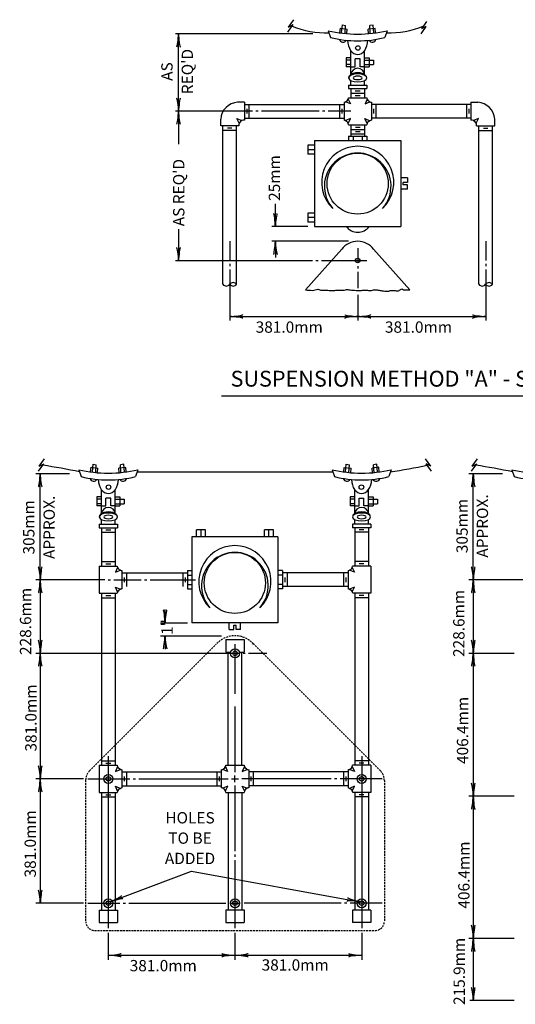
# Model space of a CAD drawing. Extents: x 52 to 778, y 30 to 504.
# Drawn here: x 58 to 189, y 243 to 504 of the extents above; entities that cross this region are included whole.
import ezdxf
from ezdxf.enums import TextEntityAlignment as Align

# ---------------------------------------------------------------- set-up
doc = ezdxf.new("R2010")
doc.units = 0
doc.header["$MEASUREMENT"] = 0
doc.linetypes.add('DASHED', pattern=[0.75, 0.5, -0.25])
doc.layers.add('1', color=7, linetype='CONTINUOUS')
doc.styles.add('MONOTXT', font='MONOTXT', dxfattribs={"height": 0.2})

# ---------------------------------------------------------------- blocks, each defined once
blk = doc.blocks.new('LDR')
at = {"layer": '1', "color": 1, "linetype": 'CONTINUOUS'}
for centre, major_axis, ratio, start_param, end_param in [((-0.005602, 0.001058), (0.008782, -0.000878), 0.07063, 3.14071475, 5.41810995), ((-0.005456, -0.001382), (0.008929, 0.000781), 0.122415, 0.89635335, 3.14159265)]:
    blk.add_ellipse(centre, major_axis=major_axis, ratio=ratio, start_param=start_param, end_param=end_param, dxfattribs=at)

msp = doc.modelspace()

# ---------------------------------------------------------------- linework, layer by layer
at = {"layer": '1', "color": 2, "linetype": 'CONTINUOUS'}
for p, q in [((128.6963, 500.5108), (130.0729, 502.4768)), ((128.8789, 501.8296), (130.2555, 503.7956)), ((128.8789, 501.8296), (130.0729, 502.4768)), ((142.4911, 500.3061), (142.5983, 501.5308)), ((142.5983, 501.5308), (144.3817, 501.2894)), ((142.9419, 500.296), (143.1249, 502.388)), ((143.1249, 502.388), (143.9954, 502.2185)), ((143.8491, 500.1237), (143.9954, 502.2185)), ((151.8028, 501.4871), (150.0017, 501.2865)), ((151.2911, 502.3534), (150.3878, 502.2156)), ((150.5341, 500.1208), (150.3878, 502.2156)), ((151.4375, 500.2586), (151.2911, 502.3534)), ((151.8854, 500.3056), (151.8028, 501.4871)), ((165.2908, 502.0283), (163.9142, 500.0623)), ((165.4734, 503.3471), (164.0968, 501.3811)), ((165.2908, 502.0283), (164.0968, 501.3811)), ((135.3227, 500.0094), (98.8633, 500.0094)), ((99.6878, 479.5131), (99.6878, 500.0094)), ((139.3901, 500.8822), (139.9902, 499.0822)), ((144.299, 500.1045), (144.3817, 501.2894)), ((150.0842, 500.1047), (150.0017, 501.2865)), ((154.9901, 500.8822), (154.3902, 499.0822)), ((145.3631, 493.6823), (144.1631, 493.6823)), ((144.1631, 493.6823), (144.1631, 491.2823)), ((145.3631, 489.2385), (145.3631, 495.6108)), ((149.0172, 489.2385), (149.0172, 495.6107)), ((149.0172, 493.6822), (150.2172, 493.6822)), ((150.2172, 493.6822), (150.2172, 491.2822)), ((145.3631, 493.0823), (144.1631, 493.0823)), ((145.3631, 491.8823), (144.1631, 491.8823)), ((145.3631, 491.2823), (144.1631, 491.2823)), ((145.3631, 491.2823), (146.5631, 491.2823)), ((146.5631, 491.2823), (146.5631, 493.3823)), ((147.8172, 493.3822), (146.5631, 493.3823)), ((147.8172, 491.2822), (147.8172, 493.3822)), ((149.0172, 491.2822), (147.8172, 491.2822)), ((149.0172, 493.0822), (151.4172, 493.0822)), ((149.0172, 491.8822), (151.4172, 491.8822)), ((149.0172, 491.2822), (150.2172, 491.2822)), ((151.4172, 493.0822), (151.4172, 491.8822)), ((144.7631, 486.4131), (149.6172, 486.4131)), ((144.7631, 486.4131), (144.7631, 485.5131)), ((145.3631, 486.4131), (145.3631, 487.6823)), ((149.0172, 486.4131), (149.0172, 487.6822)), ((149.6172, 486.4131), (149.6172, 485.5131)), ((144.7631, 485.5131), (149.6172, 485.5131)), ((144.7631, 483.1131), (149.6172, 483.1131)), ((145.3631, 485.5131), (145.3631, 483.1131)), ((145.3631, 484.3131), (149.0172, 484.3131)), ((146.5631, 484.9131), (147.8172, 484.9131)), ((146.5631, 483.7131), (147.8172, 483.7131)), ((149.0172, 485.5131), (149.0172, 483.1131)), ((117.1633, 481.9131), (115.3633, 481.9131)), ((117.1633, 481.9131), (117.1633, 477.1131)), ((117.1633, 481.3131), (143.5633, 481.3131)), ((118.3633, 481.3131), (118.3633, 477.7131)), ((142.3633, 481.3131), (142.3633, 477.7131)), ((143.5633, 481.9208), (143.5633, 477.1131)), ((150.8205, 481.9205), (150.8205, 477.1061)), ((177.2205, 481.3131), (150.8205, 481.3131)), ((152.0205, 481.3131), (152.0205, 477.7131)), ((176.0205, 481.3131), (176.0205, 477.7131)), ((177.2205, 481.9131), (177.2205, 477.1131)), ((177.2205, 481.9131), (179.0205, 481.9131)), ((119.2633, 479.5131), (98.8633, 479.5131)), ((99.6878, 479.5131), (99.6878, 470.7994)), ((117.7633, 480.1131), (117.7633, 478.9131)), ((120.7633, 479.5131), (120.1633, 479.5131)), ((136.9633, 479.5131), (121.6633, 479.5131)), ((138.4633, 479.5131), (137.8633, 479.5131)), ((145.3633, 479.5131), (139.3633, 479.5131)), ((142.9633, 480.1131), (142.9633, 478.9131)), ((151.4205, 480.1131), (151.4205, 478.9131)), ((176.6205, 480.1131), (176.6205, 478.9131)), ((110.8633, 475.6131), (110.8633, 477.4131)), ((115.6633, 475.6131), (110.8633, 475.6131)), ((111.4633, 433.6131), (111.4633, 475.6131)), ((115.0633, 433.6131), (115.0633, 475.6131)), ((117.1633, 477.7131), (143.5633, 477.7131)), ((144.7716, 475.9131), (149.6128, 475.9131)), ((145.3716, 475.9131), (145.3716, 472.9131)), ((146.5716, 475.3131), (147.8128, 475.3131)), ((149.0128, 475.9131), (149.0128, 472.9131)), ((177.2205, 477.7131), (150.8205, 477.7131)), ((178.7205, 475.6131), (183.5205, 475.6131)), ((179.3205, 433.6131), (179.3205, 475.6131)), ((182.9205, 433.6131), (182.9205, 475.6131)), ((183.5205, 475.6131), (183.5205, 477.4131)), ((115.0633, 474.4131), (111.4633, 474.4131)), ((113.8633, 475.0131), (112.6633, 475.0131)), ((144.7716, 472.9131), (149.6128, 472.9131)), ((144.7716, 472.9131), (144.7716, 471.7131)), ((145.3716, 474.7131), (149.0128, 474.7131)), ((145.3716, 473.5131), (149.0128, 473.5131)), ((145.9716, 472.9131), (145.9716, 471.7131)), ((146.5716, 474.1131), (147.8128, 474.1131)), ((146.5716, 472.9488), (147.8128, 472.9488)), ((148.4128, 472.9131), (148.4128, 471.7131)), ((149.6128, 472.9131), (149.6128, 471.7131)), ((179.3205, 474.4131), (182.9205, 474.4131)), ((180.5205, 475.0131), (181.7205, 475.0131)), ((135.7716, 470.5131), (133.9716, 470.5131)), ((133.9716, 470.5131), (133.9716, 468.1131)), ((135.7716, 471.7131), (158.6128, 471.7131)), ((135.7716, 471.7131), (135.7716, 448.9131)), ((158.6128, 471.7131), (158.6128, 448.9131)), ((135.7716, 469.3131), (133.9716, 469.3131)), ((135.7716, 468.1131), (133.9716, 468.1131)), ((160.4128, 461.8131), (158.6128, 461.8131)), ((160.4128, 460.6131), (159.2128, 460.6131)), ((159.2128, 460.0131), (159.2128, 460.6131)), ((160.4128, 460.0131), (159.2128, 460.0131)), ((160.4128, 461.8131), (160.4128, 460.6131)), ((160.4128, 458.8131), (160.4128, 460.0131)), ((160.4128, 458.8131), (158.6128, 458.8131)), ((125.3612, 448.9131), (125.3612, 454.9207)), ((135.7716, 452.5131), (133.9716, 452.5131)), ((133.9716, 452.5131), (133.9716, 450.1131)), ((135.7716, 451.3131), (133.9716, 451.3131)), ((135.7716, 450.1131), (133.9716, 450.1131)), ((99.6878, 448.198), (99.6878, 439.9131)), ((133.9716, 448.9131), (124.3922, 448.9131)), ((135.7716, 448.9131), (158.6128, 448.9131)), ((113.2633, 445.0131), (113.2633, 439.9131)), ((144.7922, 445.0131), (124.3922, 445.0131)), ((125.3612, 445.0131), (125.3612, 440.6999)), ((181.1255, 445.0131), (181.1255, 439.9131)), ((142.9716, 442.9131), (133.3716, 432.1131)), ((147.1922, 443.2131), (147.1922, 439.3131)), ((151.4128, 442.9131), (161.0128, 432.1131)), ((98.8633, 439.9131), (135.1922, 439.9131)), ((113.2633, 439.0131), (113.2633, 438.4131)), ((136.0922, 439.9131), (136.6922, 439.9131)), ((137.5922, 439.9131), (149.5922, 439.9131)), ((181.1255, 439.0131), (181.1255, 438.4131)), ((113.2633, 437.5131), (113.2633, 424.0131)), ((147.1922, 438.4131), (147.1922, 437.8131)), ((147.1922, 436.9131), (147.1922, 432.5872)), ((181.1255, 437.5131), (181.1255, 424.0131)), ((147.1922, 430.7872), (147.1922, 424.0131)), ((113.2633, 425.0799), (147.1922, 425.0799)), ((147.1922, 425.0799), (181.1255, 425.0799))]:
    msp.add_line(p, q, dxfattribs=at)
at = {"layer": '1', "color": 7, "linetype": 'CONTINUOUS'}
msp.add_line((111.055, 404.0494), (281.3484, 404.0494), dxfattribs=at)
at = {"layer": '1', "color": 4, "linetype": 'CONTINUOUS'}
for p, q in [((62.7717, 385.374), (64.1483, 387.34)), ((166.5401, 385.374), (165.1635, 387.34)), ((177.5819, 385.374), (178.9585, 387.34)), ((62.5891, 384.0552), (63.9657, 386.0212)), ((62.7717, 385.374), (63.9657, 386.0212)), ((73.2829, 384.4266), (73.883, 382.6266)), ((76.3839, 383.8505), (76.4911, 385.0752)), ((76.4911, 385.0752), (78.2745, 384.8338)), ((76.8347, 383.8404), (77.0177, 385.9324)), ((77.0177, 385.9324), (77.8882, 385.7629)), ((77.7419, 383.6681), (77.8882, 385.7629)), ((78.1918, 383.6489), (78.2745, 384.8338)), ((85.6956, 385.0315), (83.8945, 384.8309)), ((83.977, 383.6491), (83.8945, 384.8309)), ((85.1839, 385.8978), (84.2806, 385.76)), ((84.4269, 383.6652), (84.2806, 385.76)), ((85.3303, 383.803), (85.1839, 385.8978)), ((85.7782, 383.85), (85.6956, 385.0315)), ((88.8829, 384.4266), (88.283, 382.6266)), ((140.4289, 384.4266), (141.0288, 382.6266)), ((143.5336, 383.85), (143.6162, 385.0315)), ((143.6162, 385.0315), (145.4173, 384.8309)), ((143.9815, 383.803), (144.1279, 385.8978)), ((144.1279, 385.8978), (145.0312, 385.76)), ((144.8849, 383.6652), (145.0312, 385.76)), ((145.3348, 383.6491), (145.4173, 384.8309)), ((152.8207, 385.0752), (151.0373, 384.8338)), ((151.12, 383.6489), (151.0373, 384.8338)), ((152.2941, 385.9324), (151.4236, 385.7629)), ((151.5699, 383.6681), (151.4236, 385.7629)), ((152.4771, 383.8404), (152.2941, 385.9324)), ((152.9279, 383.8505), (152.8207, 385.0752)), ((156.0289, 384.4266), (155.4288, 382.6266)), ((166.7227, 384.0552), (165.3461, 386.0212)), ((166.5401, 385.374), (165.3461, 386.0212)), ((177.3993, 384.0552), (178.7759, 386.0212)), ((177.5819, 385.374), (178.7759, 386.0212)), ((188.0931, 384.4266), (188.6932, 382.6266)), ((70.7983, 383.373), (61.8288, 383.373)), ((63.0288, 355.2575), (63.0288, 383.373)), ((88.6932, 383.8573), (140.6186, 383.8573)), ((185.6085, 383.373), (176.639, 383.373)), ((177.839, 355.2575), (177.839, 383.373)), ((79.2559, 372.7829), (79.2559, 379.1552)), ((82.91, 372.7829), (82.91, 379.1551)), ((146.4018, 372.7829), (146.4018, 379.1551)), ((150.0559, 372.7829), (150.0559, 379.1552)), ((79.2559, 377.2267), (78.0559, 377.2267)), ((78.0559, 377.2267), (78.0559, 374.8267)), ((79.2559, 376.6267), (78.0559, 376.6267)), ((80.4559, 374.8267), (80.4559, 376.9267)), ((81.71, 376.9266), (80.4559, 376.9267)), ((81.71, 374.8266), (81.71, 376.9266)), ((82.91, 377.2266), (84.11, 377.2266)), ((82.91, 376.6266), (85.31, 376.6266)), ((84.11, 377.2266), (84.11, 374.8266)), ((85.31, 376.6266), (85.31, 375.4266)), ((146.4018, 377.2266), (145.2018, 377.2266)), ((145.2018, 377.2266), (145.2018, 374.8266)), ((146.4018, 376.6266), (145.2018, 376.6266)), ((147.6018, 376.9266), (148.8559, 376.9267)), ((147.6018, 374.8266), (147.6018, 376.9266)), ((148.8559, 374.8267), (148.8559, 376.9267)), ((150.0559, 377.2267), (151.2559, 377.2267)), ((150.0559, 376.6267), (152.4559, 376.6267)), ((151.2559, 377.2267), (151.2559, 374.8267)), ((152.4559, 376.6267), (152.4559, 375.4267)), ((79.2559, 375.4267), (78.0559, 375.4267)), ((79.2559, 374.8267), (78.0559, 374.8267)), ((79.2559, 374.8267), (80.4559, 374.8267)), ((82.91, 374.8266), (81.71, 374.8266)), ((82.91, 375.4266), (85.31, 375.4266)), ((82.91, 374.8266), (84.11, 374.8266)), ((146.4018, 375.4266), (145.2018, 375.4266)), ((146.4018, 374.8266), (145.2018, 374.8266)), ((146.4018, 374.8266), (147.6018, 374.8266)), ((150.0559, 374.8267), (148.8559, 374.8267)), ((150.0559, 375.4267), (152.4559, 375.4267)), ((150.0559, 374.8267), (151.2559, 374.8267)), ((79.2559, 369.9575), (79.2559, 371.2267)), ((82.91, 369.9575), (82.91, 371.2266)), ((146.4018, 369.9575), (146.4018, 371.2266)), ((150.0559, 369.9575), (150.0559, 371.2267)), ((78.6559, 369.9575), (83.51, 369.9575)), ((78.6559, 369.9575), (78.6559, 369.0575)), ((78.6559, 369.0575), (83.51, 369.0575)), ((79.2559, 369.0575), (79.2559, 358.8575)), ((80.4559, 368.4575), (81.71, 368.4575)), ((82.91, 369.0575), (82.91, 358.8575)), ((83.51, 369.9575), (83.51, 369.0575)), ((104.4559, 366.6845), (104.4559, 368.4845)), ((106.8559, 368.4845), (104.4559, 368.4845)), ((105.6559, 366.6845), (105.6559, 368.4845)), ((106.8559, 366.6845), (106.8559, 368.4845)), ((122.4559, 366.6845), (122.4559, 368.4845)), ((124.8559, 368.4845), (122.4559, 368.4845)), ((123.6559, 366.6845), (123.6559, 368.4845)), ((124.8559, 366.6845), (124.8559, 368.4845)), ((150.6559, 369.9575), (145.8018, 369.9575)), ((145.8018, 369.9575), (145.8018, 369.0575)), ((150.6559, 369.0575), (145.8018, 369.0575)), ((146.4018, 369.0575), (146.4018, 358.8575)), ((148.8559, 368.4575), (147.6018, 368.4575)), ((150.0559, 369.0575), (150.0559, 358.8575)), ((150.6559, 369.9575), (150.6559, 369.0575)), ((79.2559, 367.8575), (82.91, 367.8575)), ((126.0559, 366.6845), (103.2559, 366.6845)), ((103.2559, 366.6845), (103.2559, 343.8433)), ((126.0559, 366.6845), (126.0559, 343.8433)), ((150.0559, 367.8575), (146.4018, 367.8575)), ((78.6559, 358.8575), (83.4547, 358.8575)), ((78.6559, 358.8575), (78.6559, 351.6575)), ((79.2559, 360.0575), (82.91, 360.0575)), ((80.4559, 359.4575), (81.71, 359.4575)), ((150.6559, 358.8575), (145.8571, 358.8575)), ((150.0559, 360.0575), (146.4018, 360.0575)), ((148.8559, 359.4575), (147.6018, 359.4575)), ((150.6559, 358.8575), (150.6559, 351.6575)), ((80.1559, 355.2575), (61.8288, 355.2575)), ((63.0288, 355.2575), (63.0288, 335.7768)), ((81.0559, 355.2575), (81.6559, 355.2575)), ((82.5559, 355.2575), (89.7559, 355.2575)), ((84.6559, 357.6845), (84.6559, 352.8304)), ((84.6559, 357.0845), (102.0559, 357.0845)), ((85.2559, 355.8845), (85.2559, 354.6304)), ((85.8559, 357.0845), (85.8559, 353.4304)), ((90.6559, 355.2575), (91.2559, 355.2575)), ((92.1559, 355.2575), (104.1559, 355.2575)), ((100.8559, 357.0845), (100.8559, 353.4304)), ((101.4559, 355.8845), (101.4559, 354.6304)), ((102.0559, 357.6845), (102.0559, 352.8433)), ((102.0559, 357.6845), (103.2559, 357.6845)), ((102.0559, 356.4845), (103.2559, 356.4845)), ((127.2559, 357.6845), (126.0559, 357.6845)), ((127.2559, 356.4845), (126.0559, 356.4845)), ((127.2559, 357.6845), (127.2559, 352.8433)), ((144.6559, 357.0845), (127.2559, 357.0845)), ((127.8559, 355.8845), (127.8559, 354.6304)), ((128.4559, 357.0845), (128.4559, 353.4304)), ((143.4559, 357.0845), (143.4559, 353.4304)), ((144.0559, 355.8845), (144.0559, 354.6304)), ((144.6559, 357.6845), (144.6559, 352.8304)), ((194.9661, 355.2575), (176.639, 355.2575)), ((177.839, 355.2575), (177.839, 335.7768)), ((102.0559, 354.0433), (103.2559, 354.0433)), ((102.0559, 352.8433), (103.2559, 352.8433)), ((127.2559, 354.0433), (126.0559, 354.0433)), ((127.2559, 352.8433), (126.0559, 352.8433)), ((144.6559, 353.4304), (127.2559, 353.4304)), ((78.6559, 351.6575), (83.4503, 351.6575)), ((79.2559, 351.6575), (79.2559, 306.0575)), ((79.2559, 351.6575), (82.91, 351.6575)), ((79.2559, 350.4575), (82.91, 350.4575)), ((80.4559, 351.0575), (81.71, 351.0575)), ((82.91, 351.6575), (82.91, 306.0575)), ((150.6559, 351.6575), (145.8615, 351.6575)), ((146.4018, 351.6575), (146.4018, 306.0575)), ((150.0559, 351.6575), (146.4018, 351.6575)), ((150.0559, 350.4575), (146.4018, 350.4575)), ((148.8559, 351.0575), (147.6018, 351.0575)), ((150.0559, 351.6575), (150.0559, 306.0575)), ((96.11, 343.7907), (96.11, 347.3907)), ((94.91, 343.7907), (102.0559, 343.7907)), ((126.0559, 343.8433), (103.2559, 343.8433)), ((113.1559, 342.0433), (113.1559, 343.8433)), ((114.3559, 342.0433), (114.3559, 343.2433)), ((114.3559, 343.2433), (114.9559, 343.2433)), ((114.9559, 342.0433), (114.9559, 343.2433)), ((116.1559, 342.0433), (116.1559, 343.8433)), ((94.91, 340.4066), (111.0829, 340.4066)), ((96.11, 340.4066), (96.11, 336.8066)), ((113.1559, 342.0433), (114.3559, 342.0433)), ((116.1559, 342.0433), (114.9559, 342.0433)), ((112.2288, 339.3768), (117.0829, 339.3768)), ((112.2288, 339.3768), (112.2288, 336.0768)), ((114.6559, 338.1768), (114.6559, 324.9768)), ((117.0829, 339.3768), (117.0829, 336.0768)), ((61.8288, 335.7768), (115.8829, 335.7768)), ((63.0288, 335.7768), (63.0288, 302.4575)), ((112.2288, 336.0768), (113.5137, 336.0768)), ((112.8288, 306.0768), (112.8288, 336.0768)), ((115.8211, 336.0768), (117.0829, 336.0768)), ((116.4829, 306.0768), (116.4829, 336.0768)), ((116.7829, 335.7768), (117.3829, 335.7768)), ((118.2829, 335.7768), (123.0829, 335.7768)), ((176.639, 335.7768), (188.6661, 335.7768)), ((177.839, 335.7768), (177.839, 297.8311)), ((114.6559, 321.6768), (114.6559, 304.2575)), ((81.0553, 308.4575), (81.0553, 262.8575)), ((148.2565, 308.4575), (148.2565, 262.8575)), ((78.6559, 306.0575), (83.4547, 306.0575)), ((78.6559, 306.0575), (78.6559, 298.8575)), ((79.2559, 307.2575), (82.91, 307.2575)), ((80.4559, 306.6575), (81.71, 306.6575)), ((112.2288, 306.0768), (117.0829, 306.0768)), ((150.6559, 306.0575), (145.8571, 306.0575)), ((150.0559, 307.2575), (146.4018, 307.2575)), ((148.8559, 306.6575), (147.6018, 306.6575)), ((150.6559, 306.0575), (150.6559, 298.8575)), ((84.6559, 304.8845), (84.6559, 300.0304)), ((84.6559, 304.2845), (111.029, 304.2845)), ((85.2559, 303.0845), (85.2559, 301.8304)), ((85.8559, 304.2845), (85.8559, 300.6304)), ((109.829, 304.2845), (109.829, 300.6304)), ((110.429, 303.0845), (110.429, 301.8304)), ((111.029, 304.8845), (111.029, 300.0768)), ((114.6559, 302.4575), (114.6559, 303.3575)), ((118.2862, 304.8842), (118.2862, 300.0698)), ((144.6559, 304.2845), (118.2862, 304.2845)), ((118.8862, 303.0845), (118.8862, 301.8304)), ((119.4862, 304.2845), (119.4862, 300.6304)), ((143.4559, 304.2845), (143.4559, 300.6304)), ((144.0559, 303.0845), (144.0559, 301.8304)), ((144.6559, 304.8845), (144.6559, 300.0304)), ((74.4559, 302.4575), (61.8288, 302.4575)), ((63.0288, 302.4575), (63.0288, 269.4575)), ((75.6559, 302.4575), (86.7559, 302.4575)), ((84.6559, 300.6304), (111.029, 300.6304)), ((87.6559, 302.4575), (88.2559, 302.4575)), ((89.1559, 302.4575), (112.8559, 302.4575)), ((113.7559, 302.4575), (115.5559, 302.4575)), ((114.6559, 301.5575), (114.6559, 302.4575)), ((114.6559, 300.6575), (114.6559, 283.2768)), ((140.1559, 302.4575), (116.4559, 302.4575)), ((144.6559, 300.6304), (118.2862, 300.6304)), ((141.6559, 302.4575), (141.0559, 302.4575)), ((153.6559, 302.4575), (142.5559, 302.4575)), ((78.6559, 298.8575), (83.4503, 298.8575)), ((79.2559, 298.8575), (79.2559, 267.6575)), ((80.4559, 298.2575), (81.71, 298.2575)), ((82.91, 298.8575), (82.91, 267.6575)), ((112.2373, 298.8768), (117.0785, 298.8768)), ((112.8373, 298.8768), (112.8373, 267.6768)), ((116.4785, 298.8768), (116.4785, 267.6768)), ((150.6559, 298.8575), (145.8615, 298.8575)), ((146.4018, 298.8575), (146.4018, 267.6575)), ((148.8559, 298.2575), (147.6018, 298.2575)), ((150.0559, 298.8575), (150.0559, 267.6575)), ((188.6661, 297.8311), (176.639, 297.8311)), ((177.839, 297.8311), (177.839, 260.1594)), ((79.2559, 297.6575), (82.91, 297.6575)), ((150.0559, 297.6575), (146.4018, 297.6575)), ((114.6559, 282.3768), (114.6559, 281.7768)), ((114.6559, 280.8768), (114.6559, 262.8575)), ((81.554, 269.8333), (103.0951, 277.9412)), ((103.0951, 277.9412), (147.7848, 269.8657)), ((74.4559, 269.4575), (61.8288, 269.4575)), ((75.6559, 269.4575), (84.11, 269.4575)), ((85.01, 269.4575), (85.61, 269.4575)), ((86.51, 269.4575), (112.2373, 269.4575)), ((113.4574, 269.4575), (115.8574, 269.4575)), ((142.8018, 269.4575), (117.0785, 269.4575)), ((144.3018, 269.4575), (143.7018, 269.4575)), ((153.6559, 269.4575), (145.2018, 269.4575)), ((78.6559, 267.6575), (83.51, 267.6575)), ((78.6559, 267.6575), (78.6559, 264.3575)), ((83.51, 267.6575), (83.51, 264.3575)), ((112.2373, 267.6768), (117.0914, 267.6768)), ((112.2373, 267.6768), (112.2373, 264.3768)), ((117.0914, 267.6768), (117.0914, 264.3768)), ((150.6559, 267.6575), (145.8018, 267.6575)), ((145.8018, 267.6575), (145.8018, 264.3575)), ((150.6559, 267.6575), (150.6559, 264.3575)), ((78.6559, 264.3575), (83.51, 264.3575)), ((112.2373, 264.3768), (117.0914, 264.3768)), ((150.6559, 264.3575), (145.8018, 264.3575)), ((81.0553, 261.6575), (81.0553, 254.4575)), ((114.6559, 261.6575), (114.6559, 254.4575)), ((148.2565, 261.6575), (148.2565, 254.4575)), ((176.639, 260.1594), (188.6661, 260.1594)), ((177.839, 260.1594), (177.839, 243.6575)), ((81.0553, 255.6575), (114.6559, 255.6575)), ((114.6559, 255.6575), (148.2565, 255.6575)), ((188.6661, 243.6575), (176.939, 243.6575))]:
    msp.add_line(p, q, dxfattribs=at)
at = {"layer": '1', "color": 4, "linetype": 'DASHED'}
for p, q in [((76.1103, 304.5828), (109.7114, 338.1839)), ((153.2015, 304.5828), (119.6004, 338.1839)), ((75.0559, 302.0372), (75.0559, 264.6575)), ((154.2559, 302.0372), (154.2559, 264.6575)), ((77.4559, 262.2575), (151.8559, 262.2575))]:
    msp.add_line(p, q, dxfattribs=at)
at = {"layer": '1', "color": 2, "linetype": 'CONTINUOUS'}
for points in [[(144.6672, 482.73), (145.2491, 481.4741), (143.939424, 482.01119, 0.20098), (144.667197, 482.730006)], [(149.7131, 482.73), (149.1312, 481.4741), (150.440876, 482.01119, -0.20098), (149.713103, 482.730006)], [(115.7515, 476.3123), (115.1696, 477.5682), (116.479276, 477.03111, 0.20098), (115.751503, 476.312294)], [(144.6751, 476.3032), (145.257, 477.5591), (143.947324, 477.02201, -0.20098), (144.675097, 476.303194)], [(149.7087, 476.2962), (149.1268, 477.5521), (150.436476, 477.01501, 0.20098), (149.708703, 476.296194)], [(178.6323, 476.3123), (179.2142, 477.5682), (177.904524, 477.03111, -0.20098), (178.632297, 476.312294)]]:
    msp.add_lwpolyline(points, format="xyb", dxfattribs=at)
at = {"layer": '1', "color": 4, "linetype": 'CONTINUOUS'}
for points in [[(83.5485, 358.494), (82.9666, 357.2381), (84.276276, 357.77519, -0.20098), (83.548503, 358.494006)], [(145.7633, 358.494), (146.3452, 357.2381), (145.035524, 357.77519, 0.20098), (145.763297, 358.494006)], [(83.5441, 352.0205), (82.9622, 353.2764), (84.271876, 352.73931, 0.20098), (83.544103, 352.020494)], [(145.7677, 352.0205), (146.3496, 353.2764), (145.039924, 352.73931, -0.20098), (145.767697, 352.020494)], [(83.5485, 305.694), (82.9666, 304.4381), (84.276276, 304.97519, -0.20098), (83.548503, 305.694006)], [(112.1329, 305.6937), (112.7148, 304.4378), (111.405124, 304.97489, 0.20098), (112.132897, 305.693706)], [(117.1788, 305.6937), (116.5969, 304.4378), (117.906576, 304.97489, -0.20098), (117.178803, 305.693706)], [(145.7633, 305.694), (146.3452, 304.4381), (145.035524, 304.97519, 0.20098), (145.763297, 305.694006)], [(83.5441, 299.2205), (82.9622, 300.4764), (84.271876, 299.93931, 0.20098), (83.544103, 299.220494)], [(112.1408, 299.2669), (112.7227, 300.5228), (111.413024, 299.98571, -0.20098), (112.140797, 299.266894)], [(117.1744, 299.2599), (116.5925, 300.5158), (117.902176, 299.97871, 0.20098), (117.174403, 299.259894)], [(145.7677, 299.2205), (146.3496, 300.4764), (145.039924, 299.93931, -0.20098), (145.767697, 299.220494)]]:
    msp.add_lwpolyline(points, format="xyb", dxfattribs=at)
at = {"layer": '1', "color": 2, "linetype": 'CONTINUOUS'}
for centre, radius in [((147.2437, 496.2897), 0.6), ((147.1795, 460.3267), 8.1), ((147.1908, 439.9136), 0.6)]:
    msp.add_circle(centre, radius, dxfattribs=at)
at = {"layer": '1', "color": 4, "linetype": 'CONTINUOUS'}
for centre, radius in [((81.1365, 379.8341), 0.6), ((148.1753, 379.8341), 0.6), ((114.6185, 354.4205), 8.1), ((114.6674, 335.7467), 1.2), ((114.6849, 335.7467), 0.6), ((81.061, 302.45), 1.2), ((81.0785, 302.45), 0.6), ((148.2508, 302.45), 1.2), ((148.2333, 302.45), 0.6), ((81.0623, 269.4657), 1.2), ((81.0798, 269.4657), 0.6), ((114.6574, 269.4657), 1.2), ((114.6749, 269.4657), 0.6), ((148.2495, 269.4657), 1.2), ((148.232, 269.4657), 0.6)]:
    msp.add_circle(centre, radius, dxfattribs=at)
at = {"layer": '1', "color": 2, "linetype": 'CONTINUOUS'}
for centre, radius, start, end in [((138.810497, 524.024031), 23.723611, 247.652411, 271.858533), ((155.569803, 524.024031), 23.723611, 268.141378, 292.347589), ((147.1902, 534.2322), 34.25, 256.835928, 283.163797), ((147.1902, 527.4322), 29.25, 255.749967, 284.250033), ((143.303608, 498.797484), 0.985645, 192.33045, 332.213636), ((151.079592, 498.797784), 0.985645, 207.786364, 347.66955), ((147.19015, 489.079111), 1.833989, 4.985781, 175.014219), ((143.445291, 483.239309), 1.323799, 291.916558, 354.529197), ((150.935009, 483.239309), 1.323799, 185.470803, 248.083442), ((115.716242, 477.060158), 4.86576, 94.159656, 175.840347), ((143.445291, 483.239309), 1.323799, 275.114375, 291.916558), ((150.935009, 483.239309), 1.323799, 248.083442, 265.037697), ((178.667558, 477.060158), 4.86576, 4.159653, 85.840344), ((116.973409, 475.802991), 1.323799, 111.916558, 188.247183), ((116.973409, 475.802991), 1.323799, 81.752819, 111.916558), ((143.453191, 475.793891), 1.323799, 68.083442, 85.228825), ((143.453191, 475.793891), 1.323799, 5.166522, 68.083442), ((150.930609, 475.786891), 1.323799, 111.916558, 174.529197), ((150.930609, 475.786891), 1.323799, 94.771175, 111.916558), ((177.410391, 475.802991), 1.323799, 68.083442, 98.247181), ((177.410391, 475.802991), 1.323799, 351.752817, 68.083442), ((147.1922, 460.6431), 9.57, 313.602819, 226.397181), ((147.1922, 459.589637), 8.837063, 318.318631, 221.681369), ((147.1922, 451.204441), 3.791341, 217.182922, 322.817078), ((147.1922, 439.721799), 5.291301, 37.093836, 142.906164), ((112.3633, 434.243444), 1.098787, 215.006717, 324.993283), ((114.1633, 432.981756), 1.098787, 35.006717, 144.993283), ((114.1633, 434.243444), 1.098787, 215.006717, 324.993283), ((180.2205, 434.243444), 1.098787, 215.006717, 324.993283), ((182.0205, 432.981756), 1.098787, 35.006717, 144.993283), ((182.0205, 434.243444), 1.098787, 215.006717, 324.993283)]:
    msp.add_arc(centre, radius, start, end, dxfattribs=at)
at = {"layer": '1', "color": 4, "linetype": 'CONTINUOUS'}
for centre, radius, start, end in [((36.395401, 206.673559), 181.021556, 78.180889, 81.330056), ((81.083, 417.7766), 34.25, 256.835928, 283.163797), ((148.2288, 417.7766), 34.25, 256.836203, 283.164072), ((105.195699, 692.040117), 312.31619, 279.331958, 281.157094), ((151.205601, 206.673559), 181.021556, 78.180889, 81.330056), ((195.8932, 417.7766), 34.25, 256.835928, 283.163797), ((81.083, 410.9766), 29.25, 255.749967, 284.250033), ((77.196408, 382.341884), 0.985645, 192.33045, 332.213636), ((84.972392, 382.342184), 0.985645, 207.786364, 347.66955), ((148.2288, 410.9766), 29.25, 255.749967, 284.250033), ((144.339408, 382.342184), 0.985645, 192.33045, 332.213636), ((152.115392, 382.341884), 0.985645, 207.786364, 347.66955), ((195.8932, 410.9766), 29.25, 255.749967, 284.250033), ((81.08295, 372.623511), 1.833989, 4.985781, 175.014219), ((148.22885, 372.623511), 1.833989, 4.985781, 175.014219), ((114.6312, 354.7369), 9.57, 313.602819, 226.397181), ((114.6312, 353.683437), 8.837063, 318.318631, 221.681369), ((84.770409, 359.003309), 1.323799, 186.323639, 248.083442), ((84.770409, 359.003309), 1.323799, 248.083442, 265.037697), ((144.541391, 359.003309), 1.323799, 274.962303, 291.916558), ((144.541391, 359.003309), 1.323799, 291.916558, 353.676361), ((84.766009, 351.511191), 1.323799, 111.916558, 173.654589), ((84.766009, 351.511191), 1.323799, 94.771175, 111.916558), ((144.545791, 351.511191), 1.323799, 68.083442, 85.228825), ((144.545791, 351.511191), 1.323799, 6.345411, 68.083442), ((84.770409, 306.203309), 1.323799, 186.323639, 248.083442), ((110.910991, 306.203009), 1.323799, 291.916558, 354.529197), ((118.400709, 306.203009), 1.323799, 185.470803, 248.083442), ((144.541391, 306.203309), 1.323799, 291.916558, 353.676361), ((84.770409, 306.203309), 1.323799, 248.083442, 265.037697), ((110.910991, 306.203009), 1.323799, 275.114375, 291.916558), ((118.400709, 306.203009), 1.323799, 248.083442, 265.037697), ((144.541391, 306.203309), 1.323799, 274.962303, 291.916558), ((84.766009, 298.711191), 1.323799, 111.916558, 173.654589), ((84.766009, 298.711191), 1.323799, 94.771175, 111.916558), ((110.918891, 298.757591), 1.323799, 68.083442, 85.228825), ((110.918891, 298.757591), 1.323799, 5.166522, 68.083442), ((118.396309, 298.750591), 1.323799, 111.916558, 174.529197), ((118.396309, 298.750591), 1.323799, 94.771175, 111.916558), ((144.545791, 298.711191), 1.323799, 68.083442, 85.228825), ((144.545791, 298.711191), 1.323799, 6.345411, 68.083442)]:
    msp.add_arc(centre, radius, start, end, dxfattribs=at)
at = {"layer": '1', "color": 4, "linetype": 'DASHED'}
for centre, radius, start, end in [((114.6559, 333.780157), 6.621256, 41.689367, 138.310631), ((78.6559, 302.037231), 3.6, 135, 180), ((150.6559, 302.037231), 3.6, 0, 45), ((77.4559, 264.6575), 2.4, 180, 270), ((151.8559, 264.6575), 2.4, 270, 360)]:
    msp.add_arc(centre, radius, start, end, dxfattribs=at)
at = {"layer": '1', "color": 2, "linetype": 'CONTINUOUS'}
for centre, major_axis, ratio, start_param, end_param in [((147.1902, 498.4822), (0, 3.9), 0.692308, 1.6155220372, 4.6676497921), ((147.1902, 488.3631), (2.4, 0), 0.4375, 0, 6.2831753072), ((147.1902, 488.3631), (2.4, 0), 0.5625, 0, 3.1415926536), ((147.1902, 488.3631), (1.2, 0), 0.375, 0, 6.2831753072)]:
    msp.add_ellipse(centre, major_axis=major_axis, ratio=ratio, start_param=start_param, end_param=end_param, dxfattribs=at)
at = {"layer": '1', "color": 4, "linetype": 'CONTINUOUS'}
for centre, major_axis, ratio, start_param, end_param in [((81.083, 382.0266), (0, 3.9), 0.692308, 1.6155220372, 4.6676497921), ((148.2288, 382.0266), (0, 3.9), 0.692308, 1.6155355151, 4.6676632699), ((81.083, 371.9075), (2.4, 0), 0.4375, 0, 6.2831753072), ((81.083, 371.9075), (2.4, 0), 0.5625, 0, 3.1415926536), ((81.083, 371.9075), (1.2, 0), 0.375, 0, 6.2831753072), ((148.2288, 371.9075), (-2.4, 0), 0.5625, 3.1415926536, 0), ((148.2288, 371.9075), (-2.4, 0), 0.4375, 0, 6.2831753072), ((148.2288, 371.9075), (-1.2, 0), 0.375, 0, 6.2831753072)]:
    msp.add_ellipse(centre, major_axis=major_axis, ratio=ratio, start_param=start_param, end_param=end_param, dxfattribs=at)
at = {"layer": '1', "color": 2, "linetype": 'CONTINUOUS'}
msp.add_open_spline([(133.3716, 432.1131), (133.967133, 432.0709), (134.562667, 432.0287), (135.1582, 431.9865), (135.659035, 431.95101), (136.141494, 432.316335), (136.6325, 432.2952), (136.998622, 432.27944), (137.355628, 432.063791), (137.7297, 432.0551), (138.24366, 432.043159), (138.758257, 432.032977), (139.2725, 432.0208), (139.741069, 432.009705), (140.209655, 431.996195), (140.6782, 431.9865), (140.998906, 431.979864), (141.318151, 432.03719), (141.6382, 432.0551), (142.288176, 432.091474), (142.943006, 432.059205), (143.5925, 432.0894), (143.81633, 432.099806), (144.022369, 432.269964), (144.2439, 432.2609), (144.66491, 432.243673), (145.086689, 432.120315), (145.5125, 432.0894), (146.095108, 432.047102), (146.677423, 431.983906), (147.261, 431.9865), (147.672406, 431.988328), (148.08375, 432.017767), (148.4953, 432.0208), (148.929522, 432.024), (149.363836, 432.02199), (149.7981, 432.0208), (150.16401, 432.019797), (150.529767, 431.980915), (150.8953, 431.9865), (151.072545, 431.989208), (151.234488, 432.092521), (151.4096, 432.1237), (151.647539, 432.166066), (151.892373, 432.22684), (152.1296, 432.1923), (152.48467, 432.140602), (152.837054, 432.04724), (153.1924, 431.9865), (153.477326, 431.937797), (153.763619, 431.89256), (154.0495, 431.8493), (154.523902, 431.777513), (155.014771, 431.774215), (155.4895, 431.815), (155.590582, 431.823684), (155.661606, 431.949654), (155.7638, 431.9522), (156.106534, 431.960739), (156.449592, 431.956586), (156.7924, 431.9522), (157.203921, 431.946935), (157.616625, 431.81653), (158.0267, 431.9179), (158.11851, 431.940595), (158.187965, 432.008595), (158.2667, 432.0551), (158.472704, 432.176775), (158.678351, 432.318229), (158.8838, 432.4324), (159.045902, 432.522483), (159.173571, 432.124923), (159.3638, 432.1237), (159.913467, 432.120167), (160.463133, 432.116633), (161.0128, 432.1131)], degree=3, knots=[0, 0, 0, 0, 0.0638223811, 0.0638223811, 0.0638223811, 0.1174960808, 0.1174960808, 0.1174960808, 0.1575182811, 0.1575182811, 0.1575182811, 0.2125071749, 0.2125071749, 0.2125071749, 0.2626120452, 0.2626120452, 0.2626120452, 0.2969073983, 0.2969073983, 0.2969073983, 0.3665566027, 0.3665566027, 0.3665566027, 0.3905592316, 0.3905592316, 0.3905592316, 0.4361750519, 0.4361750519, 0.4361750519, 0.4985879642, 0.4985879642, 0.4985879642, 0.5425873284, 0.5425873284, 0.5425873284, 0.5890106059, 0.5890106059, 0.5890106059, 0.6281267427, 0.6281267427, 0.6281267427, 0.647093935, 0.647093935, 0.647093935, 0.6728662175, 0.6728662175, 0.6728662175, 0.7114409443, 0.7114409443, 0.7114409443, 0.7423712071, 0.7423712071, 0.7423712071, 0.7936979502, 0.7936979502, 0.7936979502, 0.8046267013, 0.8046267013, 0.8046267013, 0.8412792828, 0.8412792828, 0.8412792828, 0.885278647, 0.885278647, 0.885278647, 0.8951294691, 0.8951294691, 0.8951294691, 0.9209032724, 0.9209032724, 0.9209032724, 0.9412392031, 0.9412392031, 0.9412392031, 1, 1, 1, 1], dxfattribs=at)

# ---------------------------------------------------------------- block references
at = {"layer": '1', "color": 1, "linetype": 'CONTINUOUS'}
for p, xscale, yscale, rotation in [((99.6878, 500.0094), 240, 240, 90), ((99.6878, 479.5131), 240, 240, 270), ((99.6878, 479.5131), 240, 240, 90), ((99.6878, 479.5131), 240, 240, 90), ((125.3612, 448.9131), 240, 240, 270), ((125.3612, 445.0131), 240, 240, 90), ((99.6878, 439.9131), 240, 240, 270), ((99.6878, 439.9131), 240, 240, 270), ((113.2633, 425.0799), 240, 240, 180), ((147.1922, 425.0799), 240, 240, 180), ((63.0288, 383.373), 240, 240, 90), ((63.0288, 383.373), 240, 240, 90), ((177.839, 383.373), 240, 240, 90), ((177.839, 383.373), 240, 240, 90), ((63.0288, 355.2575), 240, 240, 270), ((63.0288, 355.2575), 240, 240, 270), ((177.839, 355.2575), 240, 240, 270), ((177.839, 355.2575), 240, 240, 270), ((63.0288, 355.2575), 240, 240, 90), ((63.0288, 355.2575), 240, 240, 90), ((177.839, 355.2575), 240, 240, 90), ((177.839, 355.2575), 240, 240, 90), ((96.11, 343.7907), 240, 240, 270), ((96.11, 343.7907), 240, 240, 270), ((96.11, 340.4066), 240, 240, 90), ((63.0288, 335.7768), 240, 240, 270), ((63.0288, 335.7768), 240, 240, 270), ((177.839, 335.7768), 240, 240, 270), ((177.839, 335.7768), 240, 240, 270), ((63.0288, 335.7768), 240, 240, 90), ((63.0288, 335.7768), 240, 240, 90), ((177.839, 335.7768), 240, 240, 90), ((177.839, 335.7768), 240, 240, 90), ((63.0288, 302.4575), 240, 240, 270), ((63.0288, 302.4575), 240, 240, 270), ((63.0288, 302.4575), 240, 240, 90), ((63.0288, 302.4575), 240, 240, 90), ((177.839, 297.8311), 240, 240, 270), ((177.839, 297.8311), 240, 240, 270), ((177.839, 297.8311), 240, 240, 90), ((177.839, 297.8311), 240, 240, 90), ((63.0288, 269.4575), 240, 240, 270), ((81.554, 269.8333), 240, 240, 200.625941), ((81.554, 269.8333), 240, 240, 200.625941), ((147.7848, 269.8657), 239.999998, 239.999998, 349.757094), ((147.7848, 269.8657), 239.999998, 239.999998, 349.757094), ((177.839, 260.1594), 240, 240, 270), ((177.839, 260.1594), 240, 240, 90), ((177.839, 260.1594), 240, 240, 90), ((81.0553, 255.6575), 240, 240, 180), ((81.0553, 255.6575), 240, 240, 180), ((114.6559, 255.6575), 240, 240, 180), ((114.6559, 255.6575), 240, 240, 180), ((177.839, 243.6575), 240, 240, 270), ((177.839, 243.6575), 240, 240, 270)]:
    msp.add_blockref('LDR', p, dxfattribs=dict(at, xscale=xscale, yscale=yscale, rotation=rotation))
at = {"layer": '1', "color": 1, "linetype": 'CONTINUOUS', "xscale": 240, "yscale": 240}
for p in [(147.1922, 425.0799), (181.1255, 425.0799), (114.6559, 255.6575), (114.6559, 255.6575), (148.2565, 255.6575), (148.2565, 255.6575)]:
    msp.add_blockref('LDR', p, dxfattribs=at)

# ---------------------------------------------------------------- texts
at = {"layer": '1', "color": 7, "linetype": 'CONTINUOUS', "style": 'MONOTXT'}
for s, p in [("REQ'D", (102.4118, 490.0378)), ('AS', (97.0118, 490.0378)), ('APPROX.', (65.7741, 369.1589)), ('305mm', (175.2528, 369.5141)), ('APPROX.', (180.6528, 369.5141)), ('305mm', (60.3741, 369.1589))]:
    msp.add_text(s, height=3, rotation=90, dxfattribs=at).set_placement(p, align=Align.MIDDLE)
for s, p in [('25mm', (126.5998, 455.7375)), ("AS REQ'D", (101.2453, 449.0161)), ('228.6mm', (60.6291, 335.308)), ('228.6mm', (175.5078, 334.7752)), ('1"', (98.1418, 340.6071)), ('381.0mm', (62.0496, 309.6885)), ('406.4mm', (176.4894, 306.3982)), ('381.0mm', (61.8721, 276.2998)), ('406.4mm', (176.8445, 268.0368)), ('215.9mm', (175.6044, 242.4958))]:
    msp.add_text(s, height=3, rotation=90, dxfattribs=at).set_placement(p)
for s, height, p in [('381.0mm', 3, (120.1405, 420.7707)), ('381.0mm', 3, (154.4088, 420.7707)), ('SUSPENSION METHOD "A" - SINGLE HANGER UNITS', 4.2, (113.4806, 406.4758)), ('381.0mm', 3, (86.7447, 251.4145)), ('381.0mm', 3, (121.7232, 251.5921))]:
    msp.add_text(s, height=height, dxfattribs=at).set_placement(p)
for s, p in [('HOLES', (102.7379, 291.7445)), ('TO BE', (102.7378, 286.3445)), ('ADDED', (102.7379, 280.9445))]:
    msp.add_text(s, height=3, dxfattribs=at).set_placement(p, align=Align.MIDDLE)

doc.saveas('drawing.dxf')
